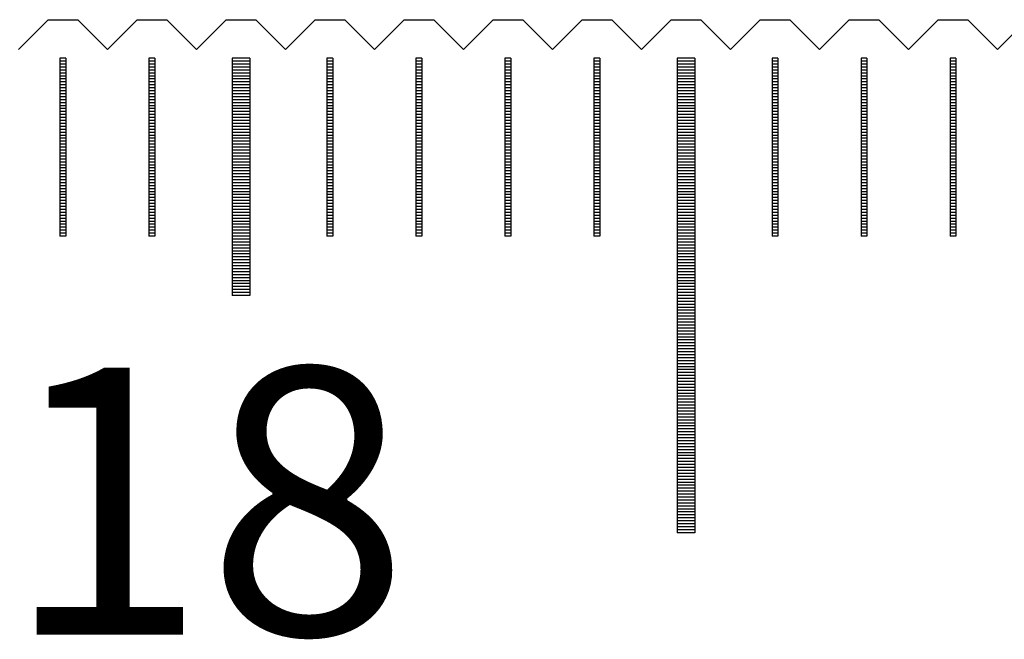
# Model space of a CAD drawing. Units: millimetres. Extents: x 2796 to 3753, y -11625 to -10925.
# Drawn here: x 3087 to 3103, y -11368 to -11358 of the extents above; entities that cross this region are included whole.
import ezdxf

# ---------------------------------------------------------------- set-up
doc = ezdxf.new("R2010")
doc.units = ezdxf.units.MM
for name, color, linetype in [('01', 4, 'Continuous'), ('H', 2, 'Continuous'), ('TXT', 3, 'Continuous'), ('W', 7, 'Continuous')]:
    doc.layers.add(name, color=color, linetype=linetype)
doc.styles.add('TXT-1', font='txt.shx', dxfattribs={"width": 0.9, "bigfont": 'chineset.shx'})

# ---------------------------------------------------------------- blocks, each defined once
blk = doc.blocks.new('A$C41A21730')
at = {"layer": '01'}
for p, q in [((-180.15, 49.35), (-180.15, 45.35)), ((-179.85, 49.35), (-180.15, 49.35)), ((-179.85, 49.35), (-179.85, 45.35)), ((-172.65, 49.35), (-172.65, 41.35)), ((-172.35, 49.35), (-172.65, 49.35)), ((-172.35, 49.35), (-172.35, 41.35)), ((-179.85, 45.35), (-180.15, 45.35)), ((-172.35, 41.35), (-172.65, 41.35))]:
    blk.add_line(p, q, dxfattribs=at)
at = {"layer": 'H'}
for p, q in [((-182.95, 49.3), (-183.05, 49.3)), ((-181.45, 49.3), (-181.55, 49.3)), ((-179.85, 49.3), (-180.15, 49.3)), ((-178.45, 49.3), (-178.55, 49.3)), ((-176.95, 49.3), (-177.05, 49.3)), ((-175.45, 49.3), (-175.55, 49.3)), ((-173.95, 49.3), (-174.05, 49.3)), ((-172.35, 49.3), (-172.65, 49.3)), ((-170.95, 49.3), (-171.05, 49.3)), ((-169.45, 49.3), (-169.55, 49.3)), ((-167.95, 49.3), (-168.05, 49.3)), ((-182.95, 49.25), (-183.05, 49.25)), ((-182.95, 49.2), (-183.05, 49.2)), ((-182.95, 49.15), (-183.05, 49.15)), ((-181.45, 49.25), (-181.55, 49.25)), ((-181.45, 49.2), (-181.55, 49.2)), ((-181.45, 49.15), (-181.55, 49.15)), ((-179.85, 49.25), (-180.15, 49.25)), ((-179.85, 49.2), (-180.15, 49.2)), ((-179.85, 49.15), (-180.15, 49.15)), ((-178.45, 49.25), (-178.55, 49.25)), ((-178.45, 49.2), (-178.55, 49.2)), ((-178.45, 49.15), (-178.55, 49.15)), ((-176.95, 49.25), (-177.05, 49.25)), ((-176.95, 49.2), (-177.05, 49.2)), ((-176.95, 49.15), (-177.05, 49.15)), ((-175.45, 49.25), (-175.55, 49.25)), ((-175.45, 49.2), (-175.55, 49.2)), ((-175.45, 49.15), (-175.55, 49.15)), ((-173.95, 49.25), (-174.05, 49.25)), ((-173.95, 49.2), (-174.05, 49.2)), ((-173.95, 49.15), (-174.05, 49.15)), ((-172.35, 49.25), (-172.65, 49.25)), ((-172.35, 49.2), (-172.65, 49.2)), ((-172.35, 49.15), (-172.65, 49.15)), ((-170.95, 49.25), (-171.05, 49.25)), ((-170.95, 49.2), (-171.05, 49.2)), ((-170.95, 49.15), (-171.05, 49.15)), ((-169.45, 49.25), (-169.55, 49.25)), ((-169.45, 49.2), (-169.55, 49.2)), ((-169.45, 49.15), (-169.55, 49.15)), ((-167.95, 49.25), (-168.05, 49.25)), ((-167.95, 49.2), (-168.05, 49.2)), ((-167.95, 49.15), (-168.05, 49.15)), ((-182.95, 49.1), (-183.05, 49.1)), ((-182.95, 49.05), (-183.05, 49.05)), ((-182.95, 49), (-183.05, 49)), ((-182.95, 48.95), (-183.05, 48.95)), ((-181.45, 49.1), (-181.55, 49.1)), ((-181.45, 49.05), (-181.55, 49.05)), ((-181.45, 49), (-181.55, 49)), ((-181.45, 48.95), (-181.55, 48.95)), ((-179.85, 49.1), (-180.15, 49.1)), ((-179.85, 49.05), (-180.15, 49.05)), ((-179.85, 49), (-180.15, 49)), ((-179.85, 48.95), (-180.15, 48.95)), ((-178.45, 49.1), (-178.55, 49.1)), ((-178.45, 49.05), (-178.55, 49.05)), ((-178.45, 49), (-178.55, 49)), ((-178.45, 48.95), (-178.55, 48.95)), ((-176.95, 49.1), (-177.05, 49.1)), ((-176.95, 49.05), (-177.05, 49.05)), ((-176.95, 49), (-177.05, 49)), ((-176.95, 48.95), (-177.05, 48.95)), ((-175.45, 49.1), (-175.55, 49.1)), ((-175.45, 49.05), (-175.55, 49.05)), ((-175.45, 49), (-175.55, 49)), ((-175.45, 48.95), (-175.55, 48.95)), ((-173.95, 49.1), (-174.05, 49.1)), ((-173.95, 49.05), (-174.05, 49.05)), ((-173.95, 49), (-174.05, 49)), ((-173.95, 48.95), (-174.05, 48.95)), ((-172.35, 49.1), (-172.65, 49.1)), ((-172.35, 49.05), (-172.65, 49.05)), ((-172.35, 49), (-172.65, 49)), ((-172.35, 48.95), (-172.65, 48.95)), ((-170.95, 49.1), (-171.05, 49.1)), ((-170.95, 49.05), (-171.05, 49.05)), ((-170.95, 49), (-171.05, 49)), ((-170.95, 48.95), (-171.05, 48.95)), ((-169.45, 49.1), (-169.55, 49.1)), ((-169.45, 49.05), (-169.55, 49.05)), ((-169.45, 49), (-169.55, 49)), ((-169.45, 48.95), (-169.55, 48.95)), ((-167.95, 49.1), (-168.05, 49.1)), ((-167.95, 49.05), (-168.05, 49.05)), ((-167.95, 49), (-168.05, 49)), ((-167.95, 48.95), (-168.05, 48.95)), ((-182.95, 48.9), (-183.05, 48.9)), ((-182.95, 48.85), (-183.05, 48.85)), ((-182.95, 48.8), (-183.05, 48.8)), ((-181.45, 48.9), (-181.55, 48.9)), ((-181.45, 48.85), (-181.55, 48.85)), ((-181.45, 48.8), (-181.55, 48.8)), ((-179.85, 48.9), (-180.15, 48.9)), ((-179.85, 48.85), (-180.15, 48.85)), ((-179.85, 48.8), (-180.15, 48.8)), ((-178.45, 48.9), (-178.55, 48.9)), ((-178.45, 48.85), (-178.55, 48.85)), ((-178.45, 48.8), (-178.55, 48.8)), ((-176.95, 48.9), (-177.05, 48.9)), ((-176.95, 48.85), (-177.05, 48.85)), ((-176.95, 48.8), (-177.05, 48.8)), ((-175.45, 48.9), (-175.55, 48.9)), ((-175.45, 48.85), (-175.55, 48.85)), ((-175.45, 48.8), (-175.55, 48.8)), ((-173.95, 48.9), (-174.05, 48.9)), ((-173.95, 48.85), (-174.05, 48.85)), ((-173.95, 48.8), (-174.05, 48.8)), ((-172.35, 48.9), (-172.65, 48.9)), ((-172.35, 48.85), (-172.65, 48.85)), ((-172.35, 48.8), (-172.65, 48.8)), ((-170.95, 48.9), (-171.05, 48.9)), ((-170.95, 48.85), (-171.05, 48.85)), ((-170.95, 48.8), (-171.05, 48.8)), ((-169.45, 48.9), (-169.55, 48.9)), ((-169.45, 48.85), (-169.55, 48.85)), ((-169.45, 48.8), (-169.55, 48.8)), ((-167.95, 48.9), (-168.05, 48.9)), ((-167.95, 48.85), (-168.05, 48.85)), ((-167.95, 48.8), (-168.05, 48.8)), ((-182.95, 48.75), (-183.05, 48.75)), ((-182.95, 48.7), (-183.05, 48.7)), ((-182.95, 48.65), (-183.05, 48.65)), ((-181.45, 48.75), (-181.55, 48.75)), ((-181.45, 48.7), (-181.55, 48.7)), ((-181.45, 48.65), (-181.55, 48.65)), ((-179.85, 48.75), (-180.15, 48.75)), ((-179.85, 48.7), (-180.15, 48.7)), ((-179.85, 48.65), (-180.15, 48.65)), ((-178.45, 48.75), (-178.55, 48.75)), ((-178.45, 48.7), (-178.55, 48.7)), ((-178.45, 48.65), (-178.55, 48.65)), ((-176.95, 48.75), (-177.05, 48.75)), ((-176.95, 48.7), (-177.05, 48.7)), ((-176.95, 48.65), (-177.05, 48.65)), ((-175.45, 48.75), (-175.55, 48.75)), ((-175.45, 48.7), (-175.55, 48.7)), ((-175.45, 48.65), (-175.55, 48.65)), ((-173.95, 48.75), (-174.05, 48.75)), ((-173.95, 48.7), (-174.05, 48.7)), ((-173.95, 48.65), (-174.05, 48.65)), ((-172.35, 48.75), (-172.65, 48.75)), ((-172.35, 48.7), (-172.65, 48.7)), ((-172.35, 48.65), (-172.65, 48.65)), ((-170.95, 48.75), (-171.05, 48.75)), ((-170.95, 48.7), (-171.05, 48.7)), ((-170.95, 48.65), (-171.05, 48.65)), ((-169.45, 48.75), (-169.55, 48.75)), ((-169.45, 48.7), (-169.55, 48.7)), ((-169.45, 48.65), (-169.55, 48.65)), ((-167.95, 48.75), (-168.05, 48.75)), ((-167.95, 48.7), (-168.05, 48.7)), ((-167.95, 48.65), (-168.05, 48.65)), ((-182.95, 48.6), (-183.05, 48.6)), ((-182.95, 48.55), (-183.05, 48.55)), ((-182.95, 48.5), (-183.05, 48.5)), ((-181.45, 48.6), (-181.55, 48.6)), ((-181.45, 48.55), (-181.55, 48.55)), ((-181.45, 48.5), (-181.55, 48.5)), ((-179.85, 48.6), (-180.15, 48.6)), ((-179.85, 48.55), (-180.15, 48.55)), ((-179.85, 48.5), (-180.15, 48.5)), ((-178.45, 48.6), (-178.55, 48.6)), ((-178.45, 48.55), (-178.55, 48.55)), ((-178.45, 48.5), (-178.55, 48.5)), ((-176.95, 48.6), (-177.05, 48.6)), ((-176.95, 48.55), (-177.05, 48.55)), ((-176.95, 48.5), (-177.05, 48.5)), ((-175.45, 48.6), (-175.55, 48.6)), ((-175.45, 48.55), (-175.55, 48.55)), ((-175.45, 48.5), (-175.55, 48.5)), ((-173.95, 48.6), (-174.05, 48.6)), ((-173.95, 48.55), (-174.05, 48.55)), ((-173.95, 48.5), (-174.05, 48.5)), ((-172.35, 48.6), (-172.65, 48.6)), ((-172.35, 48.55), (-172.65, 48.55)), ((-172.35, 48.5), (-172.65, 48.5)), ((-170.95, 48.6), (-171.05, 48.6)), ((-170.95, 48.55), (-171.05, 48.55)), ((-170.95, 48.5), (-171.05, 48.5)), ((-169.45, 48.6), (-169.55, 48.6)), ((-169.45, 48.55), (-169.55, 48.55)), ((-169.45, 48.5), (-169.55, 48.5)), ((-167.95, 48.6), (-168.05, 48.6)), ((-167.95, 48.55), (-168.05, 48.55)), ((-167.95, 48.5), (-168.05, 48.5)), ((-182.95, 48.45), (-183.05, 48.45)), ((-182.95, 48.4), (-183.05, 48.4)), ((-182.95, 48.35), (-183.05, 48.35)), ((-182.95, 48.3), (-183.05, 48.3)), ((-181.45, 48.45), (-181.55, 48.45)), ((-181.45, 48.4), (-181.55, 48.4)), ((-181.45, 48.35), (-181.55, 48.35)), ((-181.45, 48.3), (-181.55, 48.3)), ((-179.85, 48.45), (-180.15, 48.45)), ((-179.85, 48.4), (-180.15, 48.4)), ((-179.85, 48.35), (-180.15, 48.35)), ((-179.85, 48.3), (-180.15, 48.3)), ((-178.45, 48.45), (-178.55, 48.45)), ((-178.45, 48.4), (-178.55, 48.4)), ((-178.45, 48.35), (-178.55, 48.35)), ((-178.45, 48.3), (-178.55, 48.3)), ((-176.95, 48.45), (-177.05, 48.45)), ((-176.95, 48.4), (-177.05, 48.4)), ((-176.95, 48.35), (-177.05, 48.35)), ((-176.95, 48.3), (-177.05, 48.3)), ((-175.45, 48.45), (-175.55, 48.45)), ((-175.45, 48.4), (-175.55, 48.4)), ((-175.45, 48.35), (-175.55, 48.35)), ((-175.45, 48.3), (-175.55, 48.3)), ((-173.95, 48.45), (-174.05, 48.45)), ((-173.95, 48.4), (-174.05, 48.4)), ((-173.95, 48.35), (-174.05, 48.35)), ((-173.95, 48.3), (-174.05, 48.3)), ((-172.35, 48.45), (-172.65, 48.45)), ((-172.35, 48.4), (-172.65, 48.4)), ((-172.35, 48.35), (-172.65, 48.35)), ((-172.35, 48.3), (-172.65, 48.3)), ((-170.95, 48.45), (-171.05, 48.45)), ((-170.95, 48.4), (-171.05, 48.4)), ((-170.95, 48.35), (-171.05, 48.35)), ((-170.95, 48.3), (-171.05, 48.3)), ((-169.45, 48.45), (-169.55, 48.45)), ((-169.45, 48.4), (-169.55, 48.4)), ((-169.45, 48.35), (-169.55, 48.35)), ((-169.45, 48.3), (-169.55, 48.3)), ((-167.95, 48.45), (-168.05, 48.45)), ((-167.95, 48.4), (-168.05, 48.4)), ((-167.95, 48.35), (-168.05, 48.35)), ((-167.95, 48.3), (-168.05, 48.3)), ((-182.95, 48.25), (-183.05, 48.25)), ((-182.95, 48.2), (-183.05, 48.2)), ((-182.95, 48.15), (-183.05, 48.15)), ((-181.45, 48.25), (-181.55, 48.25)), ((-181.45, 48.2), (-181.55, 48.2)), ((-181.45, 48.15), (-181.55, 48.15)), ((-179.85, 48.25), (-180.15, 48.25)), ((-179.85, 48.2), (-180.15, 48.2)), ((-179.85, 48.15), (-180.15, 48.15)), ((-178.45, 48.25), (-178.55, 48.25)), ((-178.45, 48.2), (-178.55, 48.2)), ((-178.45, 48.15), (-178.55, 48.15)), ((-176.95, 48.25), (-177.05, 48.25)), ((-176.95, 48.2), (-177.05, 48.2)), ((-176.95, 48.15), (-177.05, 48.15)), ((-175.45, 48.25), (-175.55, 48.25)), ((-175.45, 48.2), (-175.55, 48.2)), ((-175.45, 48.15), (-175.55, 48.15)), ((-173.95, 48.25), (-174.05, 48.25)), ((-173.95, 48.2), (-174.05, 48.2)), ((-173.95, 48.15), (-174.05, 48.15)), ((-172.35, 48.25), (-172.65, 48.25)), ((-172.35, 48.2), (-172.65, 48.2)), ((-172.35, 48.15), (-172.65, 48.15)), ((-170.95, 48.25), (-171.05, 48.25)), ((-170.95, 48.2), (-171.05, 48.2)), ((-170.95, 48.15), (-171.05, 48.15)), ((-169.45, 48.25), (-169.55, 48.25)), ((-169.45, 48.2), (-169.55, 48.2)), ((-169.45, 48.15), (-169.55, 48.15)), ((-167.95, 48.25), (-168.05, 48.25)), ((-167.95, 48.2), (-168.05, 48.2)), ((-167.95, 48.15), (-168.05, 48.15)), ((-182.95, 48.1), (-183.05, 48.1)), ((-182.95, 48.05), (-183.05, 48.05)), ((-182.95, 48), (-183.05, 48)), ((-181.45, 48.1), (-181.55, 48.1)), ((-181.45, 48.05), (-181.55, 48.05)), ((-181.45, 48), (-181.55, 48)), ((-179.85, 48.1), (-180.15, 48.1)), ((-179.85, 48.05), (-180.15, 48.05)), ((-179.85, 48), (-180.15, 48)), ((-178.45, 48.1), (-178.55, 48.1)), ((-178.45, 48.05), (-178.55, 48.05)), ((-178.45, 48), (-178.55, 48)), ((-176.95, 48.1), (-177.05, 48.1)), ((-176.95, 48.05), (-177.05, 48.05)), ((-176.95, 48), (-177.05, 48)), ((-175.45, 48.1), (-175.55, 48.1)), ((-175.45, 48.05), (-175.55, 48.05)), ((-175.45, 48), (-175.55, 48)), ((-173.95, 48.1), (-174.05, 48.1)), ((-173.95, 48.05), (-174.05, 48.05)), ((-173.95, 48), (-174.05, 48)), ((-172.35, 48.1), (-172.65, 48.1)), ((-172.35, 48.05), (-172.65, 48.05)), ((-172.35, 48), (-172.65, 48)), ((-170.95, 48.1), (-171.05, 48.1)), ((-170.95, 48.05), (-171.05, 48.05)), ((-170.95, 48), (-171.05, 48)), ((-169.45, 48.1), (-169.55, 48.1)), ((-169.45, 48.05), (-169.55, 48.05)), ((-169.45, 48), (-169.55, 48)), ((-167.95, 48.1), (-168.05, 48.1)), ((-167.95, 48.05), (-168.05, 48.05)), ((-167.95, 48), (-168.05, 48)), ((-182.95, 47.95), (-183.05, 47.95)), ((-182.95, 47.9), (-183.05, 47.9)), ((-182.95, 47.85), (-183.05, 47.85)), ((-182.95, 47.8), (-183.05, 47.8)), ((-181.45, 47.95), (-181.55, 47.95)), ((-181.45, 47.9), (-181.55, 47.9)), ((-181.45, 47.85), (-181.55, 47.85)), ((-181.45, 47.8), (-181.55, 47.8)), ((-179.85, 47.95), (-180.15, 47.95)), ((-179.85, 47.9), (-180.15, 47.9)), ((-179.85, 47.85), (-180.15, 47.85)), ((-179.85, 47.8), (-180.15, 47.8)), ((-178.45, 47.95), (-178.55, 47.95)), ((-178.45, 47.9), (-178.55, 47.9)), ((-178.45, 47.85), (-178.55, 47.85)), ((-178.45, 47.8), (-178.55, 47.8)), ((-176.95, 47.95), (-177.05, 47.95)), ((-176.95, 47.9), (-177.05, 47.9)), ((-176.95, 47.85), (-177.05, 47.85)), ((-176.95, 47.8), (-177.05, 47.8)), ((-175.45, 47.95), (-175.55, 47.95)), ((-175.45, 47.9), (-175.55, 47.9)), ((-175.45, 47.85), (-175.55, 47.85)), ((-175.45, 47.8), (-175.55, 47.8)), ((-173.95, 47.95), (-174.05, 47.95)), ((-173.95, 47.9), (-174.05, 47.9)), ((-173.95, 47.85), (-174.05, 47.85)), ((-173.95, 47.8), (-174.05, 47.8)), ((-172.35, 47.95), (-172.65, 47.95)), ((-172.35, 47.9), (-172.65, 47.9)), ((-172.35, 47.85), (-172.65, 47.85)), ((-172.35, 47.8), (-172.65, 47.8)), ((-170.95, 47.95), (-171.05, 47.95)), ((-170.95, 47.9), (-171.05, 47.9)), ((-170.95, 47.85), (-171.05, 47.85)), ((-170.95, 47.8), (-171.05, 47.8)), ((-169.45, 47.95), (-169.55, 47.95)), ((-169.45, 47.9), (-169.55, 47.9)), ((-169.45, 47.85), (-169.55, 47.85)), ((-169.45, 47.8), (-169.55, 47.8)), ((-167.95, 47.95), (-168.05, 47.95)), ((-167.95, 47.9), (-168.05, 47.9)), ((-167.95, 47.85), (-168.05, 47.85)), ((-167.95, 47.8), (-168.05, 47.8)), ((-182.95, 47.75), (-183.05, 47.75)), ((-182.95, 47.7), (-183.05, 47.7)), ((-182.95, 47.65), (-183.05, 47.65)), ((-181.45, 47.75), (-181.55, 47.75)), ((-181.45, 47.7), (-181.55, 47.7)), ((-181.45, 47.65), (-181.55, 47.65)), ((-179.85, 47.75), (-180.15, 47.75)), ((-179.85, 47.7), (-180.15, 47.7)), ((-179.85, 47.65), (-180.15, 47.65)), ((-178.45, 47.75), (-178.55, 47.75)), ((-178.45, 47.7), (-178.55, 47.7)), ((-178.45, 47.65), (-178.55, 47.65)), ((-176.95, 47.75), (-177.05, 47.75)), ((-176.95, 47.7), (-177.05, 47.7)), ((-176.95, 47.65), (-177.05, 47.65)), ((-175.45, 47.75), (-175.55, 47.75)), ((-175.45, 47.7), (-175.55, 47.7)), ((-175.45, 47.65), (-175.55, 47.65)), ((-173.95, 47.75), (-174.05, 47.75)), ((-173.95, 47.7), (-174.05, 47.7)), ((-173.95, 47.65), (-174.05, 47.65)), ((-172.35, 47.75), (-172.65, 47.75)), ((-172.35, 47.7), (-172.65, 47.7)), ((-172.35, 47.65), (-172.65, 47.65)), ((-170.95, 47.75), (-171.05, 47.75)), ((-170.95, 47.7), (-171.05, 47.7)), ((-170.95, 47.65), (-171.05, 47.65)), ((-169.45, 47.75), (-169.55, 47.75)), ((-169.45, 47.7), (-169.55, 47.7)), ((-169.45, 47.65), (-169.55, 47.65)), ((-167.95, 47.75), (-168.05, 47.75)), ((-167.95, 47.7), (-168.05, 47.7)), ((-167.95, 47.65), (-168.05, 47.65)), ((-182.95, 47.6), (-183.05, 47.6)), ((-182.95, 47.55), (-183.05, 47.55)), ((-182.95, 47.5), (-183.05, 47.5)), ((-181.45, 47.6), (-181.55, 47.6)), ((-181.45, 47.55), (-181.55, 47.55)), ((-181.45, 47.5), (-181.55, 47.5)), ((-179.85, 47.6), (-180.15, 47.6)), ((-179.85, 47.55), (-180.15, 47.55)), ((-179.85, 47.5), (-180.15, 47.5)), ((-178.45, 47.6), (-178.55, 47.6)), ((-178.45, 47.55), (-178.55, 47.55)), ((-178.45, 47.5), (-178.55, 47.5)), ((-176.95, 47.6), (-177.05, 47.6)), ((-176.95, 47.55), (-177.05, 47.55)), ((-176.95, 47.5), (-177.05, 47.5)), ((-175.45, 47.6), (-175.55, 47.6)), ((-175.45, 47.55), (-175.55, 47.55)), ((-175.45, 47.5), (-175.55, 47.5)), ((-173.95, 47.6), (-174.05, 47.6)), ((-173.95, 47.55), (-174.05, 47.55)), ((-173.95, 47.5), (-174.05, 47.5)), ((-172.35, 47.6), (-172.65, 47.6)), ((-172.35, 47.55), (-172.65, 47.55)), ((-172.35, 47.5), (-172.65, 47.5)), ((-170.95, 47.6), (-171.05, 47.6)), ((-170.95, 47.55), (-171.05, 47.55)), ((-170.95, 47.5), (-171.05, 47.5)), ((-169.45, 47.6), (-169.55, 47.6)), ((-169.45, 47.55), (-169.55, 47.55)), ((-169.45, 47.5), (-169.55, 47.5)), ((-167.95, 47.6), (-168.05, 47.6)), ((-167.95, 47.55), (-168.05, 47.55)), ((-167.95, 47.5), (-168.05, 47.5)), ((-182.95, 47.45), (-183.05, 47.45)), ((-182.95, 47.4), (-183.05, 47.4)), ((-182.95, 47.35), (-183.05, 47.35)), ((-182.95, 47.3), (-183.05, 47.3)), ((-181.45, 47.45), (-181.55, 47.45)), ((-181.45, 47.4), (-181.55, 47.4)), ((-181.45, 47.35), (-181.55, 47.35)), ((-181.45, 47.3), (-181.55, 47.3)), ((-179.85, 47.45), (-180.15, 47.45)), ((-179.85, 47.4), (-180.15, 47.4)), ((-179.85, 47.35), (-180.15, 47.35)), ((-179.85, 47.3), (-180.15, 47.3)), ((-178.45, 47.45), (-178.55, 47.45)), ((-178.45, 47.4), (-178.55, 47.4)), ((-178.45, 47.35), (-178.55, 47.35)), ((-178.45, 47.3), (-178.55, 47.3)), ((-176.95, 47.45), (-177.05, 47.45)), ((-176.95, 47.4), (-177.05, 47.4)), ((-176.95, 47.35), (-177.05, 47.35)), ((-176.95, 47.3), (-177.05, 47.3)), ((-175.45, 47.45), (-175.55, 47.45)), ((-175.45, 47.4), (-175.55, 47.4)), ((-175.45, 47.35), (-175.55, 47.35)), ((-175.45, 47.3), (-175.55, 47.3)), ((-173.95, 47.45), (-174.05, 47.45)), ((-173.95, 47.4), (-174.05, 47.4)), ((-173.95, 47.35), (-174.05, 47.35)), ((-173.95, 47.3), (-174.05, 47.3)), ((-172.35, 47.45), (-172.65, 47.45)), ((-172.35, 47.4), (-172.65, 47.4)), ((-172.35, 47.35), (-172.65, 47.35)), ((-172.35, 47.3), (-172.65, 47.3)), ((-170.95, 47.45), (-171.05, 47.45)), ((-170.95, 47.4), (-171.05, 47.4)), ((-170.95, 47.35), (-171.05, 47.35)), ((-170.95, 47.3), (-171.05, 47.3)), ((-169.45, 47.45), (-169.55, 47.45)), ((-169.45, 47.4), (-169.55, 47.4)), ((-169.45, 47.35), (-169.55, 47.35)), ((-169.45, 47.3), (-169.55, 47.3)), ((-167.95, 47.45), (-168.05, 47.45)), ((-167.95, 47.4), (-168.05, 47.4)), ((-167.95, 47.35), (-168.05, 47.35)), ((-167.95, 47.3), (-168.05, 47.3)), ((-182.95, 47.25), (-183.05, 47.25)), ((-182.95, 47.2), (-183.05, 47.2)), ((-182.95, 47.15), (-183.05, 47.15)), ((-181.45, 47.25), (-181.55, 47.25)), ((-181.45, 47.2), (-181.55, 47.2)), ((-181.45, 47.15), (-181.55, 47.15)), ((-179.85, 47.25), (-180.15, 47.25)), ((-179.85, 47.2), (-180.15, 47.2)), ((-179.85, 47.15), (-180.15, 47.15)), ((-178.45, 47.25), (-178.55, 47.25)), ((-178.45, 47.2), (-178.55, 47.2)), ((-178.45, 47.15), (-178.55, 47.15)), ((-176.95, 47.25), (-177.05, 47.25)), ((-176.95, 47.2), (-177.05, 47.2)), ((-176.95, 47.15), (-177.05, 47.15)), ((-175.45, 47.25), (-175.55, 47.25)), ((-175.45, 47.2), (-175.55, 47.2)), ((-175.45, 47.15), (-175.55, 47.15)), ((-173.95, 47.25), (-174.05, 47.25)), ((-173.95, 47.2), (-174.05, 47.2)), ((-173.95, 47.15), (-174.05, 47.15)), ((-172.35, 47.25), (-172.65, 47.25)), ((-172.35, 47.2), (-172.65, 47.2)), ((-172.35, 47.15), (-172.65, 47.15)), ((-170.95, 47.25), (-171.05, 47.25)), ((-170.95, 47.2), (-171.05, 47.2)), ((-170.95, 47.15), (-171.05, 47.15)), ((-169.45, 47.25), (-169.55, 47.25)), ((-169.45, 47.2), (-169.55, 47.2)), ((-169.45, 47.15), (-169.55, 47.15)), ((-167.95, 47.25), (-168.05, 47.25)), ((-167.95, 47.2), (-168.05, 47.2)), ((-167.95, 47.15), (-168.05, 47.15)), ((-182.95, 47.1), (-183.05, 47.1)), ((-182.95, 47.05), (-183.05, 47.05)), ((-182.95, 47), (-183.05, 47)), ((-181.45, 47.1), (-181.55, 47.1)), ((-181.45, 47.05), (-181.55, 47.05)), ((-181.45, 47), (-181.55, 47)), ((-179.85, 47.1), (-180.15, 47.1)), ((-179.85, 47.05), (-180.15, 47.05)), ((-179.85, 47), (-180.15, 47)), ((-178.45, 47.1), (-178.55, 47.1)), ((-178.45, 47.05), (-178.55, 47.05)), ((-178.45, 47), (-178.55, 47)), ((-176.95, 47.1), (-177.05, 47.1)), ((-176.95, 47.05), (-177.05, 47.05)), ((-176.95, 47), (-177.05, 47)), ((-175.45, 47.1), (-175.55, 47.1)), ((-175.45, 47.05), (-175.55, 47.05)), ((-175.45, 47), (-175.55, 47)), ((-173.95, 47.1), (-174.05, 47.1)), ((-173.95, 47.05), (-174.05, 47.05)), ((-173.95, 47), (-174.05, 47)), ((-172.35, 47.1), (-172.65, 47.1)), ((-172.35, 47.05), (-172.65, 47.05)), ((-172.35, 47), (-172.65, 47)), ((-170.95, 47.1), (-171.05, 47.1)), ((-170.95, 47.05), (-171.05, 47.05)), ((-170.95, 47), (-171.05, 47)), ((-169.45, 47.1), (-169.55, 47.1)), ((-169.45, 47.05), (-169.55, 47.05)), ((-169.45, 47), (-169.55, 47)), ((-167.95, 47.1), (-168.05, 47.1)), ((-167.95, 47.05), (-168.05, 47.05)), ((-167.95, 47), (-168.05, 47)), ((-182.95, 46.95), (-183.05, 46.95)), ((-182.95, 46.9), (-183.05, 46.9)), ((-182.95, 46.85), (-183.05, 46.85)), ((-182.95, 46.8), (-183.05, 46.8)), ((-181.45, 46.95), (-181.55, 46.95)), ((-181.45, 46.9), (-181.55, 46.9)), ((-181.45, 46.85), (-181.55, 46.85)), ((-181.45, 46.8), (-181.55, 46.8)), ((-179.85, 46.95), (-180.15, 46.95)), ((-179.85, 46.9), (-180.15, 46.9)), ((-179.85, 46.85), (-180.15, 46.85)), ((-179.85, 46.8), (-180.15, 46.8)), ((-178.45, 46.95), (-178.55, 46.95)), ((-178.45, 46.9), (-178.55, 46.9)), ((-178.45, 46.85), (-178.55, 46.85)), ((-178.45, 46.8), (-178.55, 46.8)), ((-176.95, 46.95), (-177.05, 46.95)), ((-176.95, 46.9), (-177.05, 46.9)), ((-176.95, 46.85), (-177.05, 46.85)), ((-176.95, 46.8), (-177.05, 46.8)), ((-175.45, 46.95), (-175.55, 46.95)), ((-175.45, 46.9), (-175.55, 46.9)), ((-175.45, 46.85), (-175.55, 46.85)), ((-175.45, 46.8), (-175.55, 46.8)), ((-173.95, 46.95), (-174.05, 46.95)), ((-173.95, 46.9), (-174.05, 46.9)), ((-173.95, 46.85), (-174.05, 46.85)), ((-173.95, 46.8), (-174.05, 46.8)), ((-172.35, 46.95), (-172.65, 46.95)), ((-172.35, 46.9), (-172.65, 46.9)), ((-172.35, 46.85), (-172.65, 46.85)), ((-172.35, 46.8), (-172.65, 46.8)), ((-170.95, 46.95), (-171.05, 46.95)), ((-170.95, 46.9), (-171.05, 46.9)), ((-170.95, 46.85), (-171.05, 46.85)), ((-170.95, 46.8), (-171.05, 46.8)), ((-169.45, 46.95), (-169.55, 46.95)), ((-169.45, 46.9), (-169.55, 46.9)), ((-169.45, 46.85), (-169.55, 46.85)), ((-169.45, 46.8), (-169.55, 46.8)), ((-167.95, 46.95), (-168.05, 46.95)), ((-167.95, 46.9), (-168.05, 46.9)), ((-167.95, 46.85), (-168.05, 46.85)), ((-167.95, 46.8), (-168.05, 46.8)), ((-182.95, 46.75), (-183.05, 46.75)), ((-182.95, 46.7), (-183.05, 46.7)), ((-182.95, 46.65), (-183.05, 46.65)), ((-181.45, 46.75), (-181.55, 46.75)), ((-181.45, 46.7), (-181.55, 46.7)), ((-181.45, 46.65), (-181.55, 46.65)), ((-179.85, 46.75), (-180.15, 46.75)), ((-179.85, 46.7), (-180.15, 46.7)), ((-179.85, 46.65), (-180.15, 46.65)), ((-178.45, 46.75), (-178.55, 46.75)), ((-178.45, 46.7), (-178.55, 46.7)), ((-178.45, 46.65), (-178.55, 46.65)), ((-176.95, 46.75), (-177.05, 46.75)), ((-176.95, 46.7), (-177.05, 46.7)), ((-176.95, 46.65), (-177.05, 46.65)), ((-175.45, 46.75), (-175.55, 46.75)), ((-175.45, 46.7), (-175.55, 46.7)), ((-175.45, 46.65), (-175.55, 46.65)), ((-173.95, 46.75), (-174.05, 46.75)), ((-173.95, 46.7), (-174.05, 46.7)), ((-173.95, 46.65), (-174.05, 46.65)), ((-172.35, 46.75), (-172.65, 46.75)), ((-172.35, 46.7), (-172.65, 46.7)), ((-172.35, 46.65), (-172.65, 46.65)), ((-170.95, 46.75), (-171.05, 46.75)), ((-170.95, 46.7), (-171.05, 46.7)), ((-170.95, 46.65), (-171.05, 46.65)), ((-169.45, 46.75), (-169.55, 46.75)), ((-169.45, 46.7), (-169.55, 46.7)), ((-169.45, 46.65), (-169.55, 46.65)), ((-167.95, 46.75), (-168.05, 46.75)), ((-167.95, 46.7), (-168.05, 46.7)), ((-167.95, 46.65), (-168.05, 46.65)), ((-182.95, 46.6), (-183.05, 46.6)), ((-182.95, 46.55), (-183.05, 46.55)), ((-182.95, 46.5), (-183.05, 46.5)), ((-181.45, 46.6), (-181.55, 46.6)), ((-181.45, 46.55), (-181.55, 46.55)), ((-181.45, 46.5), (-181.55, 46.5)), ((-179.85, 46.6), (-180.15, 46.6)), ((-179.85, 46.55), (-180.15, 46.55)), ((-179.85, 46.5), (-180.15, 46.5)), ((-178.45, 46.6), (-178.55, 46.6)), ((-178.45, 46.55), (-178.55, 46.55)), ((-178.45, 46.5), (-178.55, 46.5)), ((-176.95, 46.6), (-177.05, 46.6)), ((-176.95, 46.55), (-177.05, 46.55)), ((-176.95, 46.5), (-177.05, 46.5)), ((-175.45, 46.6), (-175.55, 46.6)), ((-175.45, 46.55), (-175.55, 46.55)), ((-175.45, 46.5), (-175.55, 46.5)), ((-173.95, 46.6), (-174.05, 46.6)), ((-173.95, 46.55), (-174.05, 46.55)), ((-173.95, 46.5), (-174.05, 46.5)), ((-172.35, 46.6), (-172.65, 46.6)), ((-172.35, 46.55), (-172.65, 46.55)), ((-172.35, 46.5), (-172.65, 46.5)), ((-170.95, 46.6), (-171.05, 46.6)), ((-170.95, 46.55), (-171.05, 46.55)), ((-170.95, 46.5), (-171.05, 46.5)), ((-169.45, 46.6), (-169.55, 46.6)), ((-169.45, 46.55), (-169.55, 46.55)), ((-169.45, 46.5), (-169.55, 46.5)), ((-167.95, 46.6), (-168.05, 46.6)), ((-167.95, 46.55), (-168.05, 46.55)), ((-167.95, 46.5), (-168.05, 46.5)), ((-182.95, 46.45), (-183.05, 46.45)), ((-182.95, 46.4), (-183.05, 46.4)), ((-181.45, 46.45), (-181.55, 46.45)), ((-181.45, 46.4), (-181.55, 46.4)), ((-179.85, 46.45), (-180.15, 46.45)), ((-179.85, 46.4), (-180.15, 46.4)), ((-179.85, 46.35), (-180.15, 46.35)), ((-179.85, 46.3), (-180.15, 46.3)), ((-178.45, 46.45), (-178.55, 46.45)), ((-178.45, 46.4), (-178.55, 46.4)), ((-176.95, 46.45), (-177.05, 46.45)), ((-176.95, 46.4), (-177.05, 46.4)), ((-175.45, 46.45), (-175.55, 46.45)), ((-175.45, 46.4), (-175.55, 46.4)), ((-173.95, 46.45), (-174.05, 46.45)), ((-173.95, 46.4), (-174.05, 46.4)), ((-172.35, 46.45), (-172.65, 46.45)), ((-172.35, 46.4), (-172.65, 46.4)), ((-172.35, 46.35), (-172.65, 46.35)), ((-172.35, 46.3), (-172.65, 46.3)), ((-170.95, 46.45), (-171.05, 46.45)), ((-170.95, 46.4), (-171.05, 46.4)), ((-169.45, 46.45), (-169.55, 46.45)), ((-169.45, 46.4), (-169.55, 46.4)), ((-167.95, 46.45), (-168.05, 46.45)), ((-167.95, 46.4), (-168.05, 46.4)), ((-179.85, 46.25), (-180.15, 46.25)), ((-179.85, 46.2), (-180.15, 46.2)), ((-179.85, 46.15), (-180.15, 46.15)), ((-172.35, 46.25), (-172.65, 46.25)), ((-172.35, 46.2), (-172.65, 46.2)), ((-172.35, 46.15), (-172.65, 46.15)), ((-179.85, 46.1), (-180.15, 46.1)), ((-179.85, 46.05), (-180.15, 46.05)), ((-179.85, 46), (-180.15, 46)), ((-172.35, 46.1), (-172.65, 46.1)), ((-172.35, 46.05), (-172.65, 46.05)), ((-172.35, 46), (-172.65, 46)), ((-179.85, 45.95), (-180.15, 45.95)), ((-179.85, 45.9), (-180.15, 45.9)), ((-179.85, 45.85), (-180.15, 45.85)), ((-179.85, 45.8), (-180.15, 45.8)), ((-172.35, 45.95), (-172.65, 45.95)), ((-172.35, 45.9), (-172.65, 45.9)), ((-172.35, 45.85), (-172.65, 45.85)), ((-172.35, 45.8), (-172.65, 45.8)), ((-179.85, 45.75), (-180.15, 45.75)), ((-179.85, 45.7), (-180.15, 45.7)), ((-179.85, 45.65), (-180.15, 45.65)), ((-172.35, 45.75), (-172.65, 45.75)), ((-172.35, 45.7), (-172.65, 45.7)), ((-172.35, 45.65), (-172.65, 45.65)), ((-179.85, 45.6), (-180.15, 45.6)), ((-179.85, 45.55), (-180.15, 45.55)), ((-179.85, 45.5), (-180.15, 45.5)), ((-172.35, 45.6), (-172.65, 45.6)), ((-172.35, 45.55), (-172.65, 45.55)), ((-172.35, 45.5), (-172.65, 45.5)), ((-179.85, 45.45), (-180.15, 45.45)), ((-179.85, 45.4), (-180.15, 45.4)), ((-172.35, 45.45), (-172.65, 45.45)), ((-172.35, 45.4), (-172.65, 45.4)), ((-172.35, 45.35), (-172.65, 45.35)), ((-172.35, 45.3), (-172.65, 45.3)), ((-172.35, 45.25), (-172.65, 45.25)), ((-172.35, 45.2), (-172.65, 45.2)), ((-172.35, 45.15), (-172.65, 45.15)), ((-172.35, 45.1), (-172.65, 45.1)), ((-172.35, 45.05), (-172.65, 45.05)), ((-172.35, 45), (-172.65, 45)), ((-172.35, 44.95), (-172.65, 44.95)), ((-172.35, 44.9), (-172.65, 44.9)), ((-172.35, 44.85), (-172.65, 44.85)), ((-172.35, 44.8), (-172.65, 44.8)), ((-172.35, 44.75), (-172.65, 44.75)), ((-172.35, 44.7), (-172.65, 44.7)), ((-172.35, 44.65), (-172.65, 44.65)), ((-172.35, 44.6), (-172.65, 44.6)), ((-172.35, 44.55), (-172.65, 44.55)), ((-172.35, 44.5), (-172.65, 44.5)), ((-172.35, 44.45), (-172.65, 44.45)), ((-172.35, 44.4), (-172.65, 44.4)), ((-172.35, 44.35), (-172.65, 44.35)), ((-172.35, 44.3), (-172.65, 44.3)), ((-172.35, 44.25), (-172.65, 44.25)), ((-172.35, 44.2), (-172.65, 44.2)), ((-172.35, 44.15), (-172.65, 44.15)), ((-172.35, 44.1), (-172.65, 44.1)), ((-172.35, 44.05), (-172.65, 44.05)), ((-172.35, 44), (-172.65, 44)), ((-172.35, 43.95), (-172.65, 43.95)), ((-172.35, 43.9), (-172.65, 43.9)), ((-172.35, 43.85), (-172.65, 43.85)), ((-172.35, 43.8), (-172.65, 43.8)), ((-172.35, 43.75), (-172.65, 43.75)), ((-172.35, 43.7), (-172.65, 43.7)), ((-172.35, 43.65), (-172.65, 43.65)), ((-172.35, 43.6), (-172.65, 43.6)), ((-172.35, 43.55), (-172.65, 43.55)), ((-172.35, 43.5), (-172.65, 43.5)), ((-172.35, 43.45), (-172.65, 43.45)), ((-172.35, 43.4), (-172.65, 43.4)), ((-172.35, 43.35), (-172.65, 43.35)), ((-172.35, 43.3), (-172.65, 43.3)), ((-172.35, 43.25), (-172.65, 43.25)), ((-172.35, 43.2), (-172.65, 43.2)), ((-172.35, 43.15), (-172.65, 43.15)), ((-172.35, 43.1), (-172.65, 43.1)), ((-172.35, 43.05), (-172.65, 43.05)), ((-172.35, 43), (-172.65, 43)), ((-172.35, 42.95), (-172.65, 42.95)), ((-172.35, 42.9), (-172.65, 42.9)), ((-172.35, 42.85), (-172.65, 42.85)), ((-172.35, 42.8), (-172.65, 42.8)), ((-172.35, 42.75), (-172.65, 42.75)), ((-172.35, 42.7), (-172.65, 42.7)), ((-172.35, 42.65), (-172.65, 42.65)), ((-172.35, 42.6), (-172.65, 42.6)), ((-172.35, 42.55), (-172.65, 42.55)), ((-172.35, 42.5), (-172.65, 42.5)), ((-172.35, 42.45), (-172.65, 42.45)), ((-172.35, 42.4), (-172.65, 42.4)), ((-172.35, 42.35), (-172.65, 42.35)), ((-172.35, 42.3), (-172.65, 42.3)), ((-172.35, 42.25), (-172.65, 42.25)), ((-172.35, 42.2), (-172.65, 42.2)), ((-172.35, 42.15), (-172.65, 42.15)), ((-172.35, 42.1), (-172.65, 42.1)), ((-172.35, 42.05), (-172.65, 42.05)), ((-172.35, 42), (-172.65, 42)), ((-172.35, 41.95), (-172.65, 41.95)), ((-172.35, 41.9), (-172.65, 41.9)), ((-172.35, 41.85), (-172.65, 41.85)), ((-172.35, 41.8), (-172.65, 41.8)), ((-172.35, 41.75), (-172.65, 41.75)), ((-172.35, 41.7), (-172.65, 41.7)), ((-172.35, 41.65), (-172.65, 41.65)), ((-172.35, 41.6), (-172.65, 41.6)), ((-172.35, 41.55), (-172.65, 41.55)), ((-172.35, 41.5), (-172.65, 41.5)), ((-172.35, 41.45), (-172.65, 41.45)), ((-172.35, 41.4), (-172.65, 41.4))]:
    blk.add_line(p, q, dxfattribs=at)
at = {"layer": 'W'}
for p, q in [((-183.05, 49.35), (-183.05, 46.35)), ((-182.95, 49.35), (-183.05, 49.35)), ((-182.95, 49.35), (-182.95, 46.35)), ((-181.55, 49.35), (-181.55, 46.35)), ((-181.45, 49.35), (-181.55, 49.35)), ((-181.45, 49.35), (-181.45, 46.35)), ((-178.55, 49.35), (-178.55, 46.35)), ((-178.45, 49.35), (-178.55, 49.35)), ((-178.45, 49.35), (-178.45, 46.35)), ((-177.05, 49.35), (-177.05, 46.35)), ((-176.95, 49.35), (-177.05, 49.35)), ((-176.95, 49.35), (-176.95, 46.35)), ((-175.55, 49.35), (-175.55, 46.35)), ((-175.45, 49.35), (-175.55, 49.35)), ((-175.45, 49.35), (-175.45, 46.35)), ((-174.05, 49.35), (-174.05, 46.35)), ((-173.95, 49.35), (-174.05, 49.35)), ((-173.95, 49.35), (-173.95, 46.35)), ((-171.05, 49.35), (-171.05, 46.35)), ((-170.95, 49.35), (-171.05, 49.35)), ((-170.95, 49.35), (-170.95, 46.35)), ((-169.55, 49.35), (-169.55, 46.35)), ((-169.45, 49.35), (-169.55, 49.35)), ((-169.45, 49.35), (-169.45, 46.35)), ((-168.05, 49.35), (-168.05, 46.35)), ((-167.95, 49.35), (-168.05, 49.35)), ((-167.95, 49.35), (-167.95, 46.35)), ((-182.95, 46.35), (-183.05, 46.35)), ((-182.95, 46.35), (-183.05, 46.35)), ((-181.45, 46.35), (-181.55, 46.35)), ((-181.45, 46.35), (-181.55, 46.35)), ((-178.45, 46.35), (-178.55, 46.35)), ((-178.45, 46.35), (-178.55, 46.35)), ((-176.95, 46.35), (-177.05, 46.35)), ((-176.95, 46.35), (-177.05, 46.35)), ((-175.45, 46.35), (-175.55, 46.35)), ((-175.45, 46.35), (-175.55, 46.35)), ((-173.95, 46.35), (-174.05, 46.35)), ((-173.95, 46.35), (-174.05, 46.35)), ((-170.95, 46.35), (-171.05, 46.35)), ((-170.95, 46.35), (-171.05, 46.35)), ((-169.45, 46.35), (-169.55, 46.35)), ((-169.45, 46.35), (-169.55, 46.35)), ((-167.95, 46.35), (-168.05, 46.35)), ((-167.95, 46.35), (-168.05, 46.35))]:
    blk.add_line(p, q, dxfattribs=at)
at = {"layer": 'TXT', "insert": (-177.168, 44.133), "char_height": 4.5, "width": 15.1049, "attachment_point": 3, "style": 'TXT-1'}
blk.add_mtext('{\\fArial|b0|i0|c0|p34;18}', dxfattribs=at)

msp = doc.modelspace()

# ---------------------------------------------------------------- linework, layer by layer
at = {"layer": 'W'}
msp.add_lwpolyline([(3086.5835, -11358.2895), (3087.0835, -11357.7895), (3087.5835, -11357.7895), (3088.0835, -11358.2895), (3088.5835, -11357.7895), (3089.0835, -11357.7895), (3089.5835, -11358.2895), (3090.0835, -11357.7895), (3090.5835, -11357.7895), (3091.0835, -11358.2895), (3091.5835, -11357.7895), (3092.0835, -11357.7895), (3092.5835, -11358.2895), (3093.0835, -11357.7895), (3093.5835, -11357.7895), (3094.0835, -11358.2895), (3094.5835, -11357.7895), (3095.0835, -11357.7895), (3095.5835, -11358.2895), (3096.0835, -11357.7895), (3096.5835, -11357.7895), (3097.0835, -11358.2895), (3097.5835, -11357.7895), (3098.0835, -11357.7895), (3098.5835, -11358.2895), (3099.0835, -11357.7895), (3099.5835, -11357.7895), (3100.0835, -11358.2895), (3100.5835, -11357.7895), (3101.0835, -11357.7895), (3101.5835, -11358.2895), (3102.0835, -11357.7895), (3102.5835, -11357.7895), (3103.0835, -11358.2895), (3103.5835, -11357.7895)], dxfattribs=at)

# ---------------------------------------------------------------- block references
msp.add_blockref('A$C41A21730', (3270.3335, -11407.7895))

doc.saveas('drawing.dxf')
